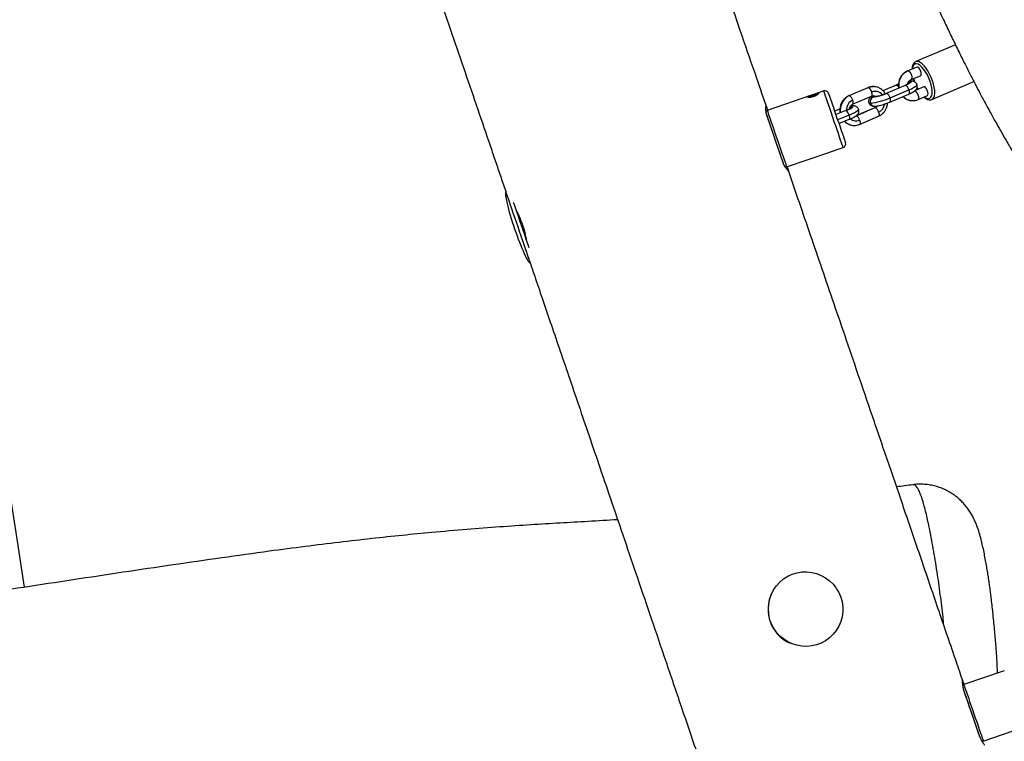
# Model space of a CAD drawing. Units: millimetres. Extents: x 32 to 382, y 41 to 261.
# Drawn here: x 202 to 217, y 99 to 110 of the extents above; entities that cross this region are included whole.
import ezdxf

# ---------------------------------------------------------------- set-up
doc = ezdxf.new("R2010")
doc.units = ezdxf.units.MM
doc.styles.add('SLDTEXTSTYLE0', font='TXT', dxfattribs={"width": 0.75})
doc.dimstyles.new('SLDDIMSTYLE0', dxfattribs={"dimtxt": 3.5, "dimasz": 4, "dimexe": 0, "dimexo": 0.0625, "dimgap": 0.875, "dimtad": 1, "dimlfac": 35, "dimrnd": 1e-09, "dimzin": 12, "dimdsep": 46, "dimtxsty": 'SLDTEXTSTYLE0', "dimsah": 1, "dimcen": 0.09, "dimadec": 0, "dimazin": 3, "dimtfac": 1, "dimtofl": 0, "dimtmove": 0, "dimatfit": 3, "dimfxl": 0, "dimfrac": 2, "dimtolj": 1, "dimtzin": 12, "dimarcsym": 0})

# ---------------------------------------------------------------- blocks, each defined once
blk = doc.blocks.new('_D_5')
at = {"color": 7, "linetype": 'Continuous', "lineweight": 0}
for p, q in [((270.039, 240.696), (35.39, 240.696)), ((36.39, 240.696), (36.39, 40.621)), ((221.268, 40.621), (35.39, 40.621))]:
    blk.add_line(p, q, dxfattribs=at)
at = {"color": 7, "linetype": 'Continuous', "lineweight": 18}
for points in [[(36.39, 240.696), (35.882, 236.696), (36.898, 236.696)], [(36.39, 40.621), (36.898, 44.621), (35.882, 44.621)]]:
    blk.add_solid(points, dxfattribs=at)
at = {"color": 7, "linetype": 'Continuous', "lineweight": 18, "insert": (31.878, 135.486), "char_height": 3.5, "attachment_point": 1, "rotation": 90, "style": 'SLDTEXTSTYLE0'}
blk.add_mtext('7000', dxfattribs=at)
blk = doc.blocks.new('_D_6')
at = {"color": 7, "linetype": 'Continuous', "lineweight": 0}
for p, q in [((58.39, 103.814), (58.39, 257.696)), ((381.635, 102.678), (381.635, 257.696)), ((381.635, 256.696), (58.39, 256.696))]:
    blk.add_line(p, q, dxfattribs=at)
at = {"color": 7, "linetype": 'Continuous', "lineweight": 18}
for points in [[(58.39, 256.696), (62.39, 256.188), (62.39, 257.204)], [(381.635, 256.696), (377.635, 257.204), (377.635, 256.188)]]:
    blk.add_solid(points, dxfattribs=at)
at = {"color": 7, "linetype": 'Continuous', "lineweight": 18, "insert": (213.547, 261.208), "char_height": 3.5, "attachment_point": 1, "style": 'SLDTEXTSTYLE0'}
blk.add_mtext('11310', dxfattribs=at)
blk = doc.blocks.new('_D_7')
at = {"color": 7, "linetype": 'Continuous', "lineweight": 0}
for p, q in [((101.247, 103.814), (101.247, 249.831)), ((338.778, 102.678), (338.778, 249.831)), ((101.247, 248.831), (338.778, 248.831))]:
    blk.add_line(p, q, dxfattribs=at)
at = {"color": 7, "linetype": 'Continuous', "lineweight": 18}
for points in [[(101.247, 248.831), (105.247, 248.323), (105.247, 249.339)], [(338.778, 248.831), (334.778, 249.339), (334.778, 248.323)]]:
    blk.add_solid(points, dxfattribs=at)
at = {"color": 7, "linetype": 'Continuous', "lineweight": 18, "insert": (214.84, 253.343), "char_height": 3.5, "attachment_point": 1, "style": 'SLDTEXTSTYLE0'}
blk.add_mtext('8310', dxfattribs=at)
blk = doc.blocks.new('_D_8')
at = {"color": 7, "linetype": 'Continuous', "lineweight": 0}
for p, q in [((238.251, 202.662), (43.838, 202.662)), ((44.838, 202.662), (44.838, 80.933)), ((171.845, 80.933), (43.838, 80.933))]:
    blk.add_line(p, q, dxfattribs=at)
at = {"color": 7, "linetype": 'Continuous', "lineweight": 18}
for points in [[(44.838, 202.662), (44.33, 198.662), (45.346, 198.662)], [(44.838, 80.933), (45.346, 84.933), (44.33, 84.933)]]:
    blk.add_solid(points, dxfattribs=at)
at = {"color": 7, "linetype": 'Continuous', "lineweight": 18, "insert": (40.326, 136.625), "char_height": 3.5, "attachment_point": 1, "rotation": 90, "style": 'SLDTEXTSTYLE0'}
blk.add_mtext('4260', dxfattribs=at)

msp = doc.modelspace()

# ---------------------------------------------------------------- linework, layer by layer
at = {"color": 7, "linetype": 'Continuous', "lineweight": 25}
for p, q in [((215.89023, 109.49492), (215.28314, 109.23764)), ((215.30215, 109.15443), (215.1595, 109.0971)), ((215.21278, 108.96455), (215.35751, 109.02271)), ((215.5284, 108.65889), (216.1722, 108.93172)), ((213.87461, 108.789), (213.75324, 108.74728)), ((214.55095, 108.83924), (214.2606, 108.71619)), ((214.26556, 108.71709), (214.5559, 108.84014)), ((214.98156, 108.87736), (214.78118, 108.79244)), ((215.12095, 108.87384), (214.83061, 108.75079)), ((214.88878, 108.68426), (215.17913, 108.80731)), ((215.40525, 108.85314), (215.26242, 108.78944)), ((215.30236, 108.83903), (215.316, 108.81334)), ((213.67018, 108.71874), (213.00996, 108.49184)), ((213.7253, 108.70994), (213.71231, 108.70437)), ((213.7253, 108.70994), (213.73135, 108.71128)), ((213.94893, 108.74857), (213.94723, 108.75353)), ((214.31634, 108.58466), (214.60669, 108.7077)), ((214.65146, 108.69924), (214.65179, 108.69919)), ((214.88635, 108.61926), (215.1767, 108.74231)), ((215.32061, 108.65897), (215.46138, 108.72175)), ((214.10476, 108.50511), (214.04131, 108.47975)), ((214.21209, 108.48839), (214.05933, 108.42733)), ((214.37095, 108.41043), (214.66129, 108.53347)), ((214.65633, 108.53258), (214.37506, 108.41337)), ((213.26142, 107.67224), (212.9945, 108.44892)), ((214.10582, 108.29206), (214.26512, 108.35574)), ((214.42173, 108.278), (214.71208, 108.40104)), ((214.0519, 107.88315), (214.17177, 107.92435)), ((213.30712, 107.62719), (213.96633, 107.85374)), ((209.01336, 107.23918), (209.01252, 107.23889)), ((209.38396, 106.15808), (209.38474, 106.15834)), ((215.24977, 102.76507), (215.24922, 102.76506)), ((213.2601, 101.32514), (213.25755, 101.32329)), ((216.63732, 99.92042), (216.01866, 99.70781)), ((216.00035, 99.76931), (216.00387, 99.76065)), ((216.25775, 98.92419), (216.01795, 99.62195)), ((216.31581, 98.84316), (216.93435, 99.05573))]:
    msp.add_line(p, q, dxfattribs=at)
at = {"color": 8, "linetype": 'Continuous', "lineweight": 25}
for p, q in [((215.1595, 109.0971), (215.16429, 109.09793)), ((214.5559, 108.84014), (214.55148, 108.83799)), ((214.98156, 108.87736), (214.98652, 108.87826)), ((215.12591, 108.87474), (215.12149, 108.87259)), ((214.26556, 108.71709), (214.2606, 108.71619)), ((214.83557, 108.75169), (214.83061, 108.75079)), ((214.10836, 108.50546), (214.10527, 108.50387)), ((214.10836, 108.50546), (214.1216, 108.51063)), ((214.21209, 108.48839), (214.21569, 108.48874)), ((214.65633, 108.53258), (214.66129, 108.53347)), ((214.26193, 108.41843), (214.08649, 108.3483))]:
    msp.add_line(p, q, dxfattribs=at)
at = {"color": 8, "linetype": 'Continuous', "lineweight": 25, "flags": 128}
for points in [[(215.5391, 108.94489), (215.51896, 108.99732), (215.49517, 109.04817), (215.46852, 109.09582), (215.43985, 109.13871), (215.41008, 109.17549), (215.38018, 109.20497), (215.3511, 109.22619), (215.32377, 109.23848), (215.29908, 109.24145), (215.28241, 109.23732)], [(215.16429, 109.09793), (215.17755, 109.09252), (215.19212, 109.07773), (215.20577, 109.05579), (215.21644, 109.03005), (215.2225, 109.00443), (215.22302, 108.98283), (215.21792, 108.96853), (215.21298, 108.96463)], [(215.50278, 108.93494), (215.48325, 108.98546), (215.46004, 109.03427), (215.43399, 109.0796), (215.40605, 109.11981), (215.37723, 109.15345), (215.34856, 109.1793), (215.32109, 109.19643), (215.2958, 109.20422), (215.27361, 109.20239), (215.25533, 109.19101), (215.2416, 109.17048), (215.23294, 109.14155), (215.23075, 109.12573)], [(215.19534, 108.93546), (215.17907, 108.93467), (215.17873, 108.93464)], [(215.24857, 108.97893), (215.2522, 108.96641), (215.26524, 108.92736)], [(215.41119, 108.69937), (215.42853, 108.68701), (215.45503, 108.6745), (215.47888, 108.6715), (215.49921, 108.67814), (215.51529, 108.69417), (215.52653, 108.71901), (215.53254, 108.75177), (215.53309, 108.79126), (215.52816, 108.83605), (215.51793, 108.88453), (215.50278, 108.93494)], [(215.5297, 108.65946), (215.54284, 108.66825), (215.55772, 108.68836), (215.56771, 108.71683), (215.5725, 108.75273), (215.57193, 108.79492), (215.56602, 108.84204), (215.55496, 108.89257), (215.5391, 108.94489)], [(213.87656, 108.78333), (213.87462, 108.78896), (213.87461, 108.789)], [(214.17177, 107.92435), (214.17037, 107.92841), (214.1657, 107.942), (214.15784, 107.96485), (214.14698, 107.99646), (214.13335, 108.03612), (214.11726, 108.08294), (214.09907, 108.13587), (214.07919, 108.19373), (214.05805, 108.25523), (214.03614, 108.319), (214.01393, 108.38361), (213.99193, 108.44762), (213.97063, 108.5096), (213.95051, 108.56816), (213.93201, 108.62199), (213.91554, 108.6699), (213.90148, 108.71082), (213.89014, 108.74382), (213.88177, 108.76817), (213.87656, 108.78333)], [(214.5559, 108.84014), (214.5963, 108.85241), (214.63551, 108.85582)], [(215.01675, 108.8904), (215.015, 108.88973), (214.98652, 108.87826)], [(215.17913, 108.80731), (215.21615, 108.82386), (215.2479, 108.83987), (215.27317, 108.85473), (215.29099, 108.86786), (215.30066, 108.87877), (215.30204, 108.88647)], [(215.3206, 108.65897), (215.32525, 108.66275), (215.32989, 108.67685), (215.32868, 108.69816), (215.32182, 108.72344), (215.31034, 108.74883), (215.296, 108.77048), (215.28097, 108.78508), (215.26755, 108.79041)], [(215.30225, 108.84339), (215.31583, 108.81854), (215.31826, 108.81435)], [(214.31661, 108.58478), (214.31685, 108.58489), (214.32123, 108.58854), (214.32435, 108.59457), (214.3261, 108.60274), (214.32639, 108.61275), (214.32523, 108.6242), (214.32266, 108.63667), (214.31877, 108.64966)], [(214.61544, 108.71041), (214.61147, 108.70541), (214.61066, 108.69966), (214.61582, 108.69597), (214.62675, 108.6945)], [(214.62675, 108.6945), (214.63899, 108.69822), (214.6511, 108.69924)], [(214.88634, 108.61926), (214.88686, 108.61949), (214.89124, 108.62314), (214.89436, 108.62917), (214.8961, 108.63735), (214.8964, 108.64735), (214.89524, 108.65881), (214.89267, 108.67127), (214.88878, 108.68426)], [(213.00996, 108.49184), (213.00997, 108.49181), (213.01191, 108.48618)], [(213.01191, 108.48618), (213.01712, 108.47102), (213.02549, 108.44666), (213.03683, 108.41366), (213.05089, 108.37275), (213.06736, 108.32484), (213.08586, 108.271), (213.10598, 108.21244), (213.12728, 108.15047), (213.14928, 108.08646), (213.17149, 108.02185), (213.1934, 107.95808), (213.21454, 107.89658), (213.23442, 107.83871), (213.25261, 107.78578), (213.2687, 107.73897), (213.28233, 107.69931), (213.2932, 107.6677), (213.30105, 107.64485), (213.30572, 107.63125), (213.30712, 107.62719)], [(214.40788, 108.50697), (214.40801, 108.50324), (214.40196, 108.49342), (214.38756, 108.48119), (214.36538, 108.467), (214.33627, 108.45141), (214.30134, 108.43501), (214.26193, 108.41843)], [(214.28224, 108.55498), (214.29481, 108.55599), (214.30809, 108.55549)], [(214.56587, 108.61015), (214.5661, 108.6096), (214.5735, 108.60431), (214.58917, 108.6022)], [(214.71451, 108.46604), (214.7184, 108.45305), (214.72097, 108.44059), (214.72213, 108.42913), (214.72183, 108.41913), (214.72009, 108.41095), (214.71697, 108.40492), (214.71259, 108.40127), (214.71208, 108.40104)], [(214.26193, 108.41843), (214.26595, 108.4055), (214.26892, 108.3932), (214.27073, 108.38201), (214.2713, 108.37236), (214.27061, 108.36462), (214.2687, 108.35909), (214.26562, 108.35598), (214.26512, 108.35574)], [(214.42416, 108.343), (214.42805, 108.33), (214.43062, 108.31754), (214.43178, 108.30609), (214.43149, 108.29608), (214.42974, 108.28791), (214.42662, 108.28188), (214.42224, 108.27823), (214.42173, 108.27799)], [(209.01252, 107.23889), (209.01295, 107.23764), (209.01628, 107.22795), (209.02286, 107.20881), (209.03257, 107.18055), (209.04523, 107.1437), (209.06063, 107.0989), (209.07848, 107.04696), (209.09847, 106.9888), (209.12024, 106.92546), (209.1434, 106.85806), (209.16754, 106.78782), (209.19222, 106.71599)], [(209.19222, 106.71599), (209.21702, 106.64384), (209.24148, 106.57267), (209.26517, 106.50374), (209.28766, 106.43829), (209.30856, 106.37748), (209.32749, 106.3224), (209.34411, 106.27403), (209.35813, 106.23324), (209.3693, 106.20074), (209.37741, 106.17713), (209.38233, 106.16283), (209.38396, 106.15808)], [(216.01866, 99.70781), (216.01943, 99.70554), (216.02335, 99.69415), (216.03048, 99.67341), (216.04066, 99.64378), (216.05367, 99.60592), (216.06922, 99.56068), (216.08696, 99.50907), (216.10649, 99.45224), (216.12737, 99.39147), (216.14915, 99.3281), (216.17133, 99.26356), (216.19342, 99.19928), (216.21493, 99.1367), (216.23537, 99.07723), (216.25428, 99.02218), (216.27126, 98.9728), (216.28591, 98.93017), (216.29791, 98.89526), (216.30698, 98.86884), (216.31294, 98.8515), (216.31564, 98.84364), (216.31581, 98.84316)]]:
    msp.add_lwpolyline(points, dxfattribs=at)
at = {"color": 7, "linetype": 'Continuous', "lineweight": 25, "flags": 128}
for points in [[(215.19534, 108.93546), (215.20627, 108.93398), (215.21142, 108.9303), (215.21062, 108.92454), (215.20387, 108.91695), (215.19146, 108.90779), (215.17385, 108.89743), (215.15171, 108.88627), (215.12591, 108.87474)], [(213.94893, 108.74857), (213.95395, 108.73395), (213.96217, 108.71003), (213.97337, 108.67745), (213.98726, 108.63703), (214.00348, 108.58984), (214.02161, 108.53709), (214.04118, 108.48015), (214.06168, 108.42049), (214.08259, 108.35966), (214.10335, 108.29923), (214.12344, 108.24077), (214.14234, 108.18579), (214.15954, 108.13572), (214.17462, 108.09186), (214.18717, 108.05533), (214.19688, 108.02709), (214.20349, 108.00787), (214.20682, 107.99816), (214.20723, 107.99696)], [(214.21569, 108.48874), (214.24315, 108.50029), (214.2675, 108.51172), (214.28779, 108.52258), (214.30325, 108.53247), (214.31328, 108.541), (214.3175, 108.54784), (214.31575, 108.55273), (214.30809, 108.55549)], [(213.26511, 107.66151), (213.26117, 107.67299), (213.25187, 107.70003), (213.23976, 107.73529), (213.2251, 107.77792), (213.20826, 107.82694), (213.18962, 107.88119), (213.16961, 107.9394), (213.14871, 108.00021), (213.12741, 108.06219), (213.1062, 108.12389), (213.08559, 108.18387), (213.06606, 108.24071), (213.04806, 108.29309), (213.03201, 108.33978), (213.0183, 108.37968), (213.00724, 108.41186), (212.99909, 108.43556), (212.99405, 108.45023)], [(201.64384, 101.19785), (201.52702, 101.96778), (201.34739, 103.15176), (201.16804, 104.33379), (200.98901, 105.5138), (200.8103, 106.69171), (200.64449, 107.78455)], [(209.12436, 107.08928), (209.13252, 107.06553), (209.15251, 107.00737), (209.17428, 106.94403), (209.19744, 106.87664), (209.22158, 106.8064), (209.24626, 106.73456)], [(209.24626, 106.73456), (209.27106, 106.66241), (209.29552, 106.59124), (209.31921, 106.52231), (209.3417, 106.45686), (209.3626, 106.39605), (209.36395, 106.39211)], [(214.13459, 101.04612), (214.15453, 100.97249), (214.16452, 100.89692), (214.16436, 100.82075), (214.15408, 100.74533), (214.13384, 100.67202), (214.10402, 100.60213), (214.06514, 100.53689), (214.0179, 100.47747), (213.96313, 100.42494), (213.90183, 100.38023), (213.83508, 100.34414), (213.76407, 100.31732), (213.69007, 100.30023), (213.6144, 100.2932), (213.53842, 100.29633), (213.46347, 100.30959), (213.39089, 100.33272), (213.32199, 100.36532), (213.25798, 100.40681), (213.20001, 100.45644), (213.14912, 100.51333), (213.10622, 100.57646), (213.07206, 100.64471), (213.04727, 100.71687), (213.03227, 100.79163), (213.02735, 100.86767), (213.03258, 100.94364), (213.04787, 101.01817), (213.07296, 101.08993), (213.10739, 101.15765), (213.15054, 101.22012), (213.20166, 101.27621), (213.25982, 101.32494), (213.32399, 101.36543), (213.39303, 101.39696), (213.4657, 101.41896), (213.5407, 101.43105), (213.61669, 101.433), (213.69233, 101.42479), (213.76626, 101.40656), (213.83716, 101.37863), (213.90376, 101.3415), (213.96488, 101.29584), (214.01943, 101.24246), (214.05566, 101.19763)], [(214.0909, 101.143), (214.10505, 101.11648), (214.13459, 101.04612)], [(216.26027, 98.91685), (216.25645, 98.92797), (216.24337, 98.96603), (216.22788, 99.01112), (216.21033, 99.06219), (216.19113, 99.11804), (216.17074, 99.17736), (216.14964, 99.23877), (216.12832, 99.30082), (216.10727, 99.36205), (216.087, 99.42104), (216.06797, 99.47641), (216.05064, 99.52684), (216.0354, 99.57116), (216.02263, 99.60834), (216.01555, 99.62894)]]:
    msp.add_lwpolyline(points, dxfattribs=at)
at = {"color": 8, "linetype": 'Continuous', "lineweight": 25}
for centre, radius, start, end in [((215.26431, 108.87755), 0.24202, 114.412129, 190.431943), ((215.22256, 108.87349), 0.06769, 113.712817, 152.606572), ((215.21767, 108.88587), 0.05439, 87.275466, 114.241659), ((214.66225, 108.64254), 0.14059, 37.985948, 112.204422), ((214.97171, 108.82698), 0.05338, 31.147906, 73.886797), ((214.36955, 108.49809), 0.24243, 115.400213, 190.021712), ((214.38801, 108.49943), 0.16542, 114.745785, 182.148759), ((214.63166, 108.63511), 0.07789, 59.719995, 88.159437), ((214.3354, 108.48942), 0.07149, 112.458137, 159.394702), ((214.33215, 108.49575), 0.0644, 81.221107, 111.94464), ((214.65067, 108.62054), 0.06418, 196.611979, 267.501822), ((214.62734, 108.61207), 0.08562, 293.368959, 322.294359), ((214.64688, 108.61431), 0.16296, 294.518385, 350.813479), ((214.34187, 108.46384), 0.20248, 222.583973, 268.667103), ((214.37066, 108.46929), 0.13716, 231.392359, 292.958895)]:
    msp.add_arc(centre, radius, start, end, dxfattribs=at)
at = {"color": 7, "linetype": 'Continuous', "lineweight": 25}
for centre, radius, start, end in [((213.89318, 108.73495), 0.05714, 18.966288, 108.966288), ((213.81623, 108.43134), 0.30437, 97.639626, 120.236197), ((214.22575, 108.63096), 0.09488, 11.362398, 65.193341), ((214.65867, 108.6277), 0.07403, 115.54324, 200.151405), ((214.48715, 109.56261), 0.96582, 276.063245, 294.572173), ((214.55565, 109.36385), 0.67312, 276.063002, 294.57273), ((214.79576, 108.66557), 0.09488, 11.361692, 65.193155), ((215.23744, 108.84379), 0.20309, 223.050326, 267.365138), ((213.01925, 108.46482), 0.02857, 108.966288, 198.966288), ((214.14792, 108.3938), 0.11664, 12.193038, 54.479556), ((214.62149, 108.44735), 0.09488, 11.362398, 65.193341), ((214.33114, 108.3243), 0.09488, 11.362398, 65.193341), ((214.15319, 107.97839), 0.05714, 288.966288, 18.966288), ((213.29783, 107.65421), 0.02857, 248.321616, 288.966288), ((213.59498, 100.86207), 0.57256, 146.723042, 245.698906), ((216.02794, 99.68079), 0.02857, 108.966288, 144.888764), ((216.30652, 98.87018), 0.02857, 256.520926, 288.966288)]:
    msp.add_arc(centre, radius, start, end, dxfattribs=at)
for centre, major_axis, ratio, start_param, end_param in [((215.32983, 109.08857), (-0.02787, 0.06578), 0.39244437, 3.13426044, 6.27585309), ((215.43332, 108.78745), (-0.02787, 0.06578), 0.39244437, 3.14892487, 6.29051752), ((209.19824, 106.69848), (-0.18572, 0.54041), 0.1, 0, 1.57079633), ((209.19824, 106.69848), (0.18572, -0.54041), 0.1, 4.71238898, 6.28318531)]:
    msp.add_ellipse(centre, major_axis=major_axis, ratio=ratio, start_param=start_param, end_param=end_param, dxfattribs=at)
for points, knots in [([(223.4457, 104.91531), (223.44189, 104.92277), (223.42217, 104.96139), (223.38872, 105.02607), (223.34652, 105.10724), (223.30861, 105.17956), (223.26885, 105.25489), (223.22361, 105.3399), (223.17065, 105.43841), (223.11231, 105.54564), (223.04973, 105.6592), (222.97364, 105.7953), (222.88267, 105.95503), (222.77578, 106.13884), (222.6612, 106.3319), (222.52671, 106.55407), (222.37052, 106.80667), (222.19093, 107.09108), (221.99882, 107.39004), (221.81025, 107.67964), (221.62883, 107.95633), (221.46191, 108.21034), (221.30143, 108.45497), (221.15162, 108.68453), (221.01279, 108.899), (220.88502, 109.09844), (220.76828, 109.28286), (220.66916, 109.44151), (220.586, 109.57627), (220.5179, 109.68783), (220.45787, 109.78723), (220.40892, 109.86909), (220.36447, 109.94402), (220.31698, 110.02471), (220.25686, 110.12801), (220.18696, 110.24987), (220.11232, 110.38231), (220.03791, 110.51689), (219.96554, 110.65044), (219.90202, 110.77014), (219.84824, 110.87314), (219.80597, 110.95509), (219.7704, 111.02473), (219.74222, 111.08032), (219.71639, 111.13158), (219.68777, 111.1887), (219.65153, 111.26156), (219.59823, 111.36963), (219.53091, 111.50782), (219.45243, 111.67121), (219.37497, 111.83445), (219.29758, 111.99923), (219.21731, 112.17162), (219.1311, 112.3581), (219.03701, 112.56275), (218.93485, 112.78567), (218.82454, 113.02649), (218.70729, 113.28162), (218.58392, 113.54809), (218.45571, 113.82177), (218.32261, 114.10128), (218.21042, 114.33197), (218.12178, 114.51086), (218.06118, 114.63168), (218.00515, 114.74203), (217.95594, 114.83786), (217.91388, 114.91892), (217.87911, 114.98536), (217.85293, 115.03501), (217.83331, 115.07203), (217.81529, 115.10589), (217.79262, 115.14831), (217.76219, 115.20487), (217.72379, 115.27564), (217.6793, 115.35676), (217.6192, 115.46497), (217.54883, 115.58953), (217.47173, 115.72355), (217.40126, 115.8443), (217.332, 115.96159), (217.25818, 116.08527), (217.1779, 116.21839), (217.09156, 116.36031), (217.0003, 116.50928), (216.90717, 116.66065), (216.8174, 116.80635), (216.72964, 116.949), (216.64605, 117.08547), (216.56653, 117.21628), (216.49165, 117.34062), (216.42053, 117.46021), (216.34967, 117.58127), (216.28306, 117.69696), (216.21882, 117.81033), (216.15476, 117.9251), (216.08838, 118.04585), (216.01501, 118.18157), (215.93586, 118.33068), (215.85183, 118.49209), (215.76552, 118.66122), (215.67915, 118.83373), (215.60463, 118.98536), (215.54402, 119.11036), (215.49987, 119.20226), (215.46354, 119.27841), (215.43519, 119.33817), (215.41114, 119.38907), (215.38604, 119.44237), (215.35493, 119.5087), (215.31586, 119.59242), (215.26888, 119.69362), (215.21417, 119.81213), (215.15243, 119.94658), (215.08399, 120.09621), (215.00914, 120.26021), (214.92983, 120.43385), (214.84677, 120.61552), (214.76237, 120.79991), (214.67782, 120.98441), (214.59551, 121.16383), (214.4964, 121.37959), (214.38222, 121.62774), (214.25455, 121.90456), (214.13438, 122.1645), (214.02125, 122.40859), (213.91474, 122.6378), (213.81445, 122.85306), (213.71959, 123.05611), (213.6259, 123.25608), (213.52874, 123.46279), (213.42521, 123.68224), (213.31581, 123.91308), (213.20196, 124.15207), (213.08434, 124.39743), (212.96348, 124.64772), (212.84055, 124.90008), (212.7168, 125.15151), (212.59594, 125.39412), (212.48107, 125.62162), (212.37479, 125.8291), (212.27647, 126.01819), (212.18486, 126.19176), (212.09797, 126.35404), (212.01979, 126.49837), (211.94833, 126.62933), (211.88147, 126.75135), (211.81209, 126.87779), (211.73816, 127.01276), (211.66485, 127.14721), (211.59189, 127.28196), (211.51913, 127.41732), (211.4402, 127.56552), (211.37108, 127.69628), (211.32816, 127.77853), (211.31375, 127.80613)], [0, 0, 0, 0, 0.000915882, 0.004742193, 0.007963543, 0.010903876, 0.013627442, 0.017157577, 0.021285158, 0.025715434, 0.030447801, 0.035483487, 0.042901629, 0.050851254, 0.05931976, 0.068310119, 0.080512204, 0.093571455, 0.107494267, 0.122286931, 0.134523494, 0.146935945, 0.158681693, 0.169722789, 0.1800548, 0.189673978, 0.198576823, 0.206760713, 0.212684808, 0.218160648, 0.223032355, 0.22719983, 0.230113385, 0.234017744, 0.239084755, 0.245303228, 0.251882158, 0.25835721, 0.264727944, 0.270994284, 0.275337024, 0.279240795, 0.282477004, 0.285044862, 0.286954285, 0.289551526, 0.292852994, 0.296844154, 0.304131565, 0.311341373, 0.318472869, 0.325525003, 0.332740012, 0.340638588, 0.349235724, 0.358527766, 0.368509995, 0.379147187, 0.390078058, 0.401190259, 0.412477545, 0.423933516, 0.429025733, 0.434028242, 0.438479442, 0.442336781, 0.445602868, 0.448280108, 0.450370639, 0.451602734, 0.452741311, 0.454430965, 0.456698788, 0.459542902, 0.462957342, 0.466492983, 0.472658779, 0.478153551, 0.482982264, 0.487634587, 0.492870116, 0.498688417, 0.504696794, 0.511199297, 0.518048303, 0.524457425, 0.530307352, 0.536848814, 0.542553001, 0.547802444, 0.553704848, 0.558835401, 0.564308756, 0.569487658, 0.574239297, 0.579843121, 0.585785887, 0.592418324, 0.599672891, 0.607113491, 0.614612721, 0.622163933, 0.62676398, 0.630740267, 0.633991255, 0.636533599, 0.638380103, 0.640466076, 0.643215102, 0.64662893, 0.650825724, 0.655689137, 0.661193969, 0.667312678, 0.67401506, 0.681268558, 0.688580132, 0.696287051, 0.703898258, 0.711257967, 0.718374337, 0.730501281, 0.741920068, 0.752671326, 0.762793618, 0.772323221, 0.781294407, 0.789739604, 0.797800437, 0.806440672, 0.815783686, 0.825526711, 0.835712176, 0.846220742, 0.85693531, 0.867941248, 0.878937547, 0.889781305, 0.899888206, 0.909192386, 0.917645906, 0.925512154, 0.932901244, 0.939951169, 0.945435997, 0.95097983, 0.956849859, 0.963136885, 0.969952578, 0.975767496, 0.982049244, 0.98884908, 0.996257917, 1, 1, 1, 1]), ([(208.90704, 123.40368), (208.94429, 123.33081), (209.0096, 123.20307), (209.10033, 123.02265), (209.17757, 122.86784), (209.24749, 122.72663), (209.30894, 122.60181), (209.35815, 122.50137), (209.39566, 122.42457), (209.42321, 122.36801), (209.44801, 122.31703), (209.47343, 122.26468), (209.50694, 122.19555), (209.55005, 122.10637), (209.60435, 121.99374), (209.66666, 121.86402), (209.73763, 121.71577), (209.81682, 121.54972), (209.90215, 121.37012), (209.99129, 121.18181), (210.11776, 120.91375), (210.28418, 120.55926), (210.49317, 120.11148), (210.66809, 119.73478), (210.80601, 119.43683), (210.90415, 119.22442), (211.00392, 119.00813), (211.10356, 118.79175), (211.19993, 118.58217), (211.29033, 118.38533), (211.37352, 118.20394), (211.44976, 118.03787), (211.51874, 117.88823), (211.58006, 117.75592), (211.6333, 117.64173), (211.67805, 117.54631), (211.7148, 117.46839), (211.74907, 117.39607), (211.78649, 117.31748), (211.83234, 117.22184), (211.8836, 117.11581), (211.93978, 117.00068), (211.99904, 116.88052), (212.06169, 116.755), (212.12528, 116.6292), (212.18852, 116.50569), (212.25019, 116.38684), (212.31021, 116.27261), (212.36854, 116.16301), (212.42564, 116.05704), (212.47907, 115.95906), (212.52615, 115.87371), (212.56485, 115.80418), (212.59645, 115.74783), (212.62566, 115.69607), (212.65729, 115.64035), (212.70005, 115.5656), (212.75585, 115.46909), (212.82678, 115.34812), (212.9061, 115.21501), (212.99294, 115.07122), (213.08324, 114.92328), (213.1757, 114.77295), (213.26621, 114.62638), (213.35365, 114.48489), (213.43773, 114.34858), (213.5161, 114.221), (213.58879, 114.10195), (213.65592, 113.99123), (213.71965, 113.88523), (213.77981, 113.78419), (213.83501, 113.69052), (213.88383, 113.6068), (213.92479, 113.53586), (213.95766, 113.47843), (213.98428, 113.43156), (214.009, 113.38776), (214.03641, 113.33886), (214.07593, 113.26772), (214.12758, 113.17348), (214.19155, 113.05472), (214.27007, 112.90628), (214.36424, 112.7243), (214.47498, 112.5049), (214.59419, 112.26295), (214.7217, 111.99836), (214.84674, 111.73378), (214.96713, 111.47554), (215.07864, 111.23416), (215.18749, 110.99733), (215.29203, 110.7695), (215.40099, 110.53243), (215.51374, 110.28832), (215.62982, 110.03939), (215.73998, 109.80614), (215.84428, 109.58859), (215.9422, 109.38774), (216.03363, 109.20353), (216.11806, 109.03648), (216.19551, 108.88597), (216.25916, 108.76441), (216.31341, 108.66226), (216.36326, 108.56949), (216.42074, 108.46396), (216.48631, 108.34539), (216.55937, 108.21534), (216.64494, 108.06555), (216.74163, 107.89941), (216.8475, 107.72099), (216.95518, 107.54274), (217.05159, 107.38573), (217.13614, 107.2497), (217.2066, 107.13734), (217.27312, 107.0321), (217.33336, 106.9374), (217.38676, 106.8539), (217.43324, 106.78154), (217.47437, 106.71773), (217.51881, 106.64897), (217.5726, 106.56603), (217.64023, 106.46213), (217.71901, 106.34156), (217.80897, 106.20436), (217.9036, 106.06039), (218.00068, 105.91289), (218.09457, 105.77022), (218.18587, 105.63129), (218.27092, 105.50155), (218.34947, 105.38133), (218.4203, 105.27249), (218.48368, 105.17468), (218.53989, 105.08757), (218.59036, 105.009), (218.63618, 104.93735), (218.69056, 104.85198), (218.75834, 104.74489), (218.84323, 104.60948), (218.93565, 104.4603), (219.0334, 104.3002), (219.13421, 104.13228), (219.23694, 103.9578), (219.33147, 103.79366), (219.41559, 103.64444), (219.48733, 103.51476), (219.55412, 103.39201), (219.61028, 103.28726), (219.65464, 103.20356), (219.68367, 103.1484), (219.69933, 103.11843), (219.70456, 103.10842)], [0, 0, 0, 0, 0.01163366, 0.02039286, 0.02850617, 0.03584691, 0.0422902, 0.04772281, 0.05121738, 0.05398728, 0.05630714, 0.05892381, 0.0618835, 0.0667048, 0.0722919, 0.07869806, 0.0859851, 0.09422394, 0.1031445, 0.11229256, 0.12166429, 0.14201851, 0.16332855, 0.18556719, 0.19535242, 0.20529815, 0.21540099, 0.22564302, 0.23552126, 0.24458826, 0.2529751, 0.26063572, 0.26752794, 0.2736128, 0.27885524, 0.28322465, 0.28669617, 0.289487, 0.29302682, 0.29733259, 0.302425, 0.30738113, 0.31293872, 0.31874699, 0.32446518, 0.33008878, 0.33561318, 0.34072686, 0.34574443, 0.35066213, 0.35530024, 0.35924401, 0.36246097, 0.36493721, 0.36706188, 0.36966672, 0.37278499, 0.3776603, 0.38345643, 0.39020118, 0.39697226, 0.40444672, 0.41190097, 0.41914345, 0.4261618, 0.43294483, 0.43948265, 0.44525285, 0.45080369, 0.45613005, 0.4612273, 0.46606428, 0.47032359, 0.47391068, 0.47682088, 0.47905094, 0.48108222, 0.4835866, 0.48657, 0.49201256, 0.49798256, 0.50447016, 0.51415751, 0.5248228, 0.53647446, 0.54911949, 0.5627634, 0.57418654, 0.5857899, 0.5969783, 0.6077426, 0.61807729, 0.63060226, 0.64241698, 0.65351601, 0.66389562, 0.67355347, 0.68233497, 0.69038068, 0.6976048, 0.70400512, 0.70786306, 0.71221074, 0.71733378, 0.72311788, 0.72949332, 0.73645871, 0.74533868, 0.75436942, 0.76344137, 0.77255412, 0.77855401, 0.78453453, 0.79006632, 0.79502716, 0.79941771, 0.80323932, 0.8064926, 0.80957278, 0.81425731, 0.81986947, 0.82640706, 0.83386752, 0.8422476, 0.84993083, 0.85798401, 0.86557052, 0.87263035, 0.87916497, 0.88517627, 0.89036572, 0.8950923, 0.89935705, 0.90316106, 0.90677384, 0.91331606, 0.92071757, 0.92897008, 0.93771935, 0.94674769, 0.95605374, 0.965605, 0.97270826, 0.97942017, 0.98574288, 0.99163436, 0.99548942, 0.99849435, 1, 1, 1, 1]), ([(213.00751, 108.52372), (212.95547, 108.67517), (212.82829, 109.04525), (212.62898, 109.6239), (212.41276, 110.25035), (212.20683, 110.84535), (212.01046, 111.41097), (211.82284, 111.94948), (211.64191, 112.46667), (211.44311, 113.03233), (211.22633, 113.64537), (210.99038, 114.30717), (210.75755, 114.95445), (210.5241, 115.59755), (210.31937, 116.15669), (210.14248, 116.63678), (209.99327, 117.0401), (209.8386, 117.45662), (209.70939, 117.80367), (209.63151, 118.01221), (209.60738, 118.07683)], [0, 0, 0, 0, 0.04738127, 0.11577608, 0.18109025, 0.24348466, 0.30210285, 0.358285, 0.41225685, 0.4642706, 0.53573878, 0.60469926, 0.67218793, 0.73926592, 0.80708002, 0.84827818, 0.89054553, 0.93421047, 0.97961599, 1, 1, 1, 1]), ([(205.69416, 116.63457), (205.74623, 116.49433), (205.87605, 116.14464), (206.08648, 115.57457), (206.32499, 114.92469), (206.56699, 114.25989), (206.81116, 113.58294), (207.05699, 112.89477), (207.29457, 112.22304), (207.52102, 111.57741), (207.73661, 110.95857), (207.94878, 110.34611), (208.1568, 109.74286), (208.35939, 109.1532), (208.55484, 108.58271), (208.70879, 108.13242), (208.82289, 107.79832), (208.8995, 107.57389), (208.96287, 107.38815), (209.0008, 107.27704), (209.0139, 107.23866)], [0, 0, 0, 0, 0.044955037, 0.112093202, 0.182650814, 0.253079539, 0.324851712, 0.39913617, 0.472963841, 0.539320296, 0.60513525, 0.670313999, 0.734548712, 0.797365176, 0.858167121, 0.916274778, 0.940802637, 0.964605295, 0.987775642, 1, 1, 1, 1]), ([(215.28221, 109.23678), (215.28131, 109.23653), (215.27219, 109.23397), (215.25807, 109.22142), (215.24219, 109.20039), (215.23173, 109.17239), (215.22627, 109.14679), (215.22616, 109.12866), (215.22614, 109.12388)], [0, 0, 0, 0, 0.02299459, 0.23243548, 0.44137357, 0.66599901, 0.91179879, 1, 1, 1, 1]), ([(215.1595, 109.0971), (215.15103, 109.0933), (215.12933, 109.08358), (215.0977, 109.06093), (215.06688, 109.02875), (215.04249, 108.99063), (215.02527, 108.94806), (215.01647, 108.90264), (215.01486, 108.86301), (215.01954, 108.8397), (215.02118, 108.83156)], [0, 0, 0, 0, 0.08797457, 0.22540071, 0.36336305, 0.50225109, 0.64207931, 0.78273378, 0.924052, 1, 1, 1, 1]), ([(215.16133, 108.89294), (215.16197, 108.89787), (215.16383, 108.91206), (215.17429, 108.93272), (215.19048, 108.95211), (215.20435, 108.96103), (215.2119, 108.96418), (215.21278, 108.96455)], [0, 0, 0, 0, 0.14354768, 0.41379491, 0.68595125, 0.96360076, 1, 1, 1, 1]), ([(215.22006, 108.9402), (215.21484, 108.9402), (215.20189, 108.94021), (215.18759, 108.93805), (215.17905, 108.93677)], [0, 0, 0, 0, 0.40266968, 1, 1, 1, 1]), ([(215.30143, 108.88654), (215.29845, 108.8937), (215.29253, 108.90789), (215.27632, 108.92321), (215.25879, 108.9332), (215.24103, 108.93845), (215.22857, 108.9399), (215.22152, 108.94015), (215.22006, 108.9402)], [0, 0, 0, 0, 0.19624343, 0.38882757, 0.56659045, 0.7459645, 0.94717576, 1, 1, 1, 1]), ([(215.24669, 108.97817), (215.24868, 108.97056), (215.25282, 108.95477), (215.25893, 108.93879), (215.2621, 108.93051)], [0, 0, 0, 0, 0.481980094, 1, 1, 1, 1]), ([(214.63551, 108.8547), (214.62737, 108.85498), (214.60487, 108.85576), (214.5763, 108.84907), (214.5569, 108.84155), (214.55094, 108.83924)], [0, 0, 0, 0, 0.28171243, 0.77938537, 1, 1, 1, 1]), ([(214.60912, 108.7727), (214.60566, 108.78145), (214.59874, 108.79895), (214.58416, 108.82116), (214.56885, 108.83683), (214.56022, 108.83903), (214.5559, 108.84014)], [0, 0, 0, 0, 0.250003384, 0.500014747, 0.750013008, 1, 1, 1, 1]), ([(214.81728, 108.74532), (214.81305, 108.75285), (214.80132, 108.77373), (214.77422, 108.80194), (214.7381, 108.82877), (214.69752, 108.84654), (214.66264, 108.85539), (214.64181, 108.85486), (214.63551, 108.8547)], [0, 0, 0, 0, 0.11384944, 0.31593164, 0.51692559, 0.71641812, 0.91427487, 1, 1, 1, 1]), ([(215.01747, 108.89163), (215.00695, 108.8876), (214.99467, 108.8829), (214.9832, 108.87805), (214.98156, 108.87736)], [0, 0, 0, 0, 0.857614, 1, 1, 1, 1]), ([(215.1797, 108.904), (215.1794, 108.90375), (215.17866, 108.90314), (215.17094, 108.89801), (215.15643, 108.89006), (215.13861, 108.88145), (215.12551, 108.8758), (215.12095, 108.87384)], [0, 0, 0, 0, 0.1372188, 0.33822312, 0.57852436, 0.85343605, 1, 1, 1, 1]), ([(215.17913, 108.80731), (215.17567, 108.81605), (215.16875, 108.83355), (215.15417, 108.85576), (215.13886, 108.87143), (215.13023, 108.87364), (215.12591, 108.87474)], [0, 0, 0, 0, 0.250001812, 0.500011201, 0.750009407, 1, 1, 1, 1]), ([(215.17669, 108.74231), (215.1828, 108.74494), (215.20086, 108.75275), (215.22814, 108.76609), (215.25543, 108.78195), (215.27595, 108.79723), (215.29217, 108.81537), (215.30296, 108.83605), (215.30694, 108.85885), (215.30638, 108.87712), (215.30199, 108.88547), (215.30143, 108.88654)], [0, 0, 0, 0, 0.08258232, 0.24442028, 0.41403296, 0.58078461, 0.69798025, 0.78982027, 0.8859557, 0.9853564, 1, 1, 1, 1]), ([(213.65307, 108.71271), (213.65981, 108.71509), (213.67468, 108.72036), (213.70321, 108.72989), (213.73444, 108.74071), (213.76365, 108.75098), (213.78652, 108.75826), (213.80009, 108.76051), (213.80374, 108.75737), (213.7989, 108.75004), (213.78671, 108.73966), (213.76733, 108.72719), (213.74122, 108.71422), (213.71043, 108.70303), (213.6789, 108.69559), (213.65151, 108.69257), (213.63282, 108.6934), (213.62515, 108.69675), (213.62776, 108.70152), (213.63767, 108.70685), (213.64826, 108.71088), (213.65307, 108.71271)], [0, 0, 0, 0, 0.04704011, 0.10382361, 0.16297547, 0.22270436, 0.28115594, 0.33567029, 0.38485939, 0.43100802, 0.47798023, 0.52863989, 0.583865, 0.64238468, 0.70210646, 0.76125922, 0.81743741, 0.868386, 0.91515513, 0.96143766, 1, 1, 1, 1]), ([(214.2606, 108.71619), (214.2522, 108.71224), (214.23066, 108.70211), (214.19942, 108.67887), (214.16914, 108.6461), (214.14538, 108.60752), (214.12884, 108.5646), (214.12088, 108.51902), (214.11974, 108.48132), (214.1243, 108.46002), (214.12562, 108.45383)], [0, 0, 0, 0, 0.08950248, 0.22946797, 0.36999751, 0.51147371, 0.65390143, 0.79715261, 0.94107399, 1, 1, 1, 1]), ([(214.60198, 108.70571), (214.5979, 108.70276), (214.58831, 108.69582), (214.57579, 108.68119), (214.56494, 108.66059), (214.56098, 108.63777), (214.56154, 108.61951), (214.56592, 108.61116), (214.56648, 108.61009)], [0, 0, 0, 0, 0.17122466, 0.40291633, 0.58447106, 0.77452743, 0.97105146, 1, 1, 1, 1]), ([(214.60669, 108.7077), (214.60951, 108.7088), (214.61854, 108.71231), (214.62772, 108.71236), (214.63403, 108.71239)], [0, 0, 0, 0, 0.31229949, 1, 1, 1, 1]), ([(214.63403, 108.71239), (214.63531, 108.71253), (214.64444, 108.71354), (214.65644, 108.70993), (214.666, 108.70281), (214.66842, 108.70101)], [0, 0, 0, 0, 0.10827374, 0.77412494, 1, 1, 1, 1]), ([(214.64785, 108.55642), (214.6531, 108.55646), (214.66843, 108.55655), (214.69434, 108.56007), (214.72944, 108.5672), (214.76713, 108.57706), (214.80693, 108.58929), (214.84563, 108.60285), (214.87181, 108.61313), (214.88471, 108.61857), (214.88635, 108.61926)], [0, 0, 0, 0, 0.08439784, 0.24623399, 0.39268931, 0.5458402, 0.69388175, 0.840339, 0.97976323, 1, 1, 1, 1]), ([(214.83061, 108.75079), (214.82532, 108.7486), (214.81, 108.74223), (214.78204, 108.73179), (214.74805, 108.72048), (214.71531, 108.711), (214.68739, 108.7043), (214.66701, 108.70053), (214.6545, 108.69923), (214.65237, 108.69923), (214.65146, 108.69924)], [0, 0, 0, 0, 0.07873457, 0.2282107, 0.37922836, 0.53019806, 0.67870988, 0.80650914, 0.91787635, 1, 1, 1, 1]), ([(215.08673, 108.70418), (215.08928, 108.70128), (215.10178, 108.68706), (215.13017, 108.66819), (215.17029, 108.65005), (215.20386, 108.64144), (215.22325, 108.64183), (215.22812, 108.64193)], [0, 0, 0, 0, 0.07182552, 0.35253742, 0.6311418, 0.90747233, 1, 1, 1, 1]), ([(215.22812, 108.64193), (215.23768, 108.64158), (215.26161, 108.64068), (215.29292, 108.64779), (215.31345, 108.65608), (215.32061, 108.65897)], [0, 0, 0, 0, 0.302480546, 0.756930105, 1, 1, 1, 1]), ([(215.40649, 108.69727), (215.41461, 108.69026), (215.433, 108.67438), (215.46055, 108.65981), (215.48843, 108.65254), (215.51214, 108.65238), (215.52479, 108.65839), (215.52988, 108.6608)], [0, 0, 0, 0, 0.20003586, 0.452948162, 0.668612453, 0.866634215, 1, 1, 1, 1]), ([(212.9945, 108.44892), (212.99258, 108.46446), (212.9887, 108.49599), (212.98689, 108.52936), (212.98792, 108.5505), (212.99181, 108.55623), (212.99799, 108.54853), (213.00591, 108.52898), (213.01241, 108.50994), (213.01654, 108.49597), (213.01704, 108.49428)], [0, 0, 0, 0, 0.148229618, 0.300775032, 0.447155417, 0.599050887, 0.727480782, 0.860015251, 0.982988636, 1, 1, 1, 1]), ([(214.122, 108.51171), (214.1201, 108.51103), (214.11419, 108.50892), (214.10858, 108.50665), (214.10476, 108.50511)], [0, 0, 0, 0, 0.32038234, 1, 1, 1, 1]), ([(214.2853, 108.52442), (214.28522, 108.52436), (214.28502, 108.52418), (214.27875, 108.51983), (214.26588, 108.51254), (214.24545, 108.50246), (214.22607, 108.49403), (214.21426, 108.48927), (214.21209, 108.48839)], [0, 0, 0, 0, 0.09147961, 0.25566349, 0.45786319, 0.69173218, 0.94331587, 1, 1, 1, 1]), ([(214.26512, 108.35574), (214.27148, 108.35834), (214.2902, 108.36596), (214.31894, 108.37909), (214.34938, 108.3952), (214.37177, 108.40988), (214.38874, 108.42505), (214.40131, 108.44133), (214.41009, 108.46128), (214.41354, 108.48425), (214.40957, 108.49916), (214.40767, 108.50626)], [0, 0, 0, 0, 0.07681102, 0.22574049, 0.37930602, 0.54708249, 0.6545583, 0.7399828, 0.82733644, 0.91782833, 1, 1, 1, 1]), ([(214.26597, 108.5128), (214.26664, 108.51798), (214.26851, 108.53244), (214.27905, 108.55324), (214.29561, 108.57353), (214.30923, 108.58084), (214.31634, 108.58466)], [0, 0, 0, 0, 0.152436918, 0.42522397, 0.69996262, 1, 1, 1, 1]), ([(214.34199, 108.5594), (214.33611, 108.56), (214.32153, 108.56148), (214.30361, 108.56043), (214.28883, 108.55798), (214.28359, 108.55711)], [0, 0, 0, 0, 0.30385839, 0.75330754, 1, 1, 1, 1]), ([(214.40767, 108.50626), (214.4075, 108.50722), (214.40578, 108.5166), (214.39536, 108.53109), (214.37906, 108.54615), (214.36016, 108.55568), (214.34839, 108.55809), (214.34199, 108.5594)], [0, 0, 0, 0, 0.03052704, 0.29751851, 0.52718469, 0.7429421, 1, 1, 1, 1]), ([(214.56648, 108.61009), (214.56946, 108.60292), (214.57538, 108.58873), (214.59159, 108.57341), (214.60912, 108.56343), (214.62688, 108.55818), (214.63934, 108.55672), (214.64639, 108.55647), (214.64785, 108.55642)], [0, 0, 0, 0, 0.19623276, 0.3888432, 0.56658627, 0.74596245, 0.94717973, 1, 1, 1, 1]), ([(214.68886, 108.55986), (214.68505, 108.55482), (214.67562, 108.54233), (214.66354, 108.53622), (214.65633, 108.53258)], [0, 0, 0, 0, 0.40351486, 1, 1, 1, 1]), ([(214.71208, 108.40104), (214.72048, 108.40499), (214.74201, 108.41513), (214.77326, 108.43837), (214.8035, 108.47113), (214.82745, 108.50972), (214.84324, 108.55262), (214.85093, 108.58518), (214.85071, 108.60284), (214.85068, 108.60509)], [0, 0, 0, 0, 0.10940581, 0.2804996, 0.45227706, 0.62521436, 0.79930766, 0.97442157, 1, 1, 1, 1]), ([(214.19048, 108.32591), (214.19335, 108.32262), (214.20616, 108.308), (214.23492, 108.28879), (214.27506, 108.27061), (214.31004, 108.26186), (214.33087, 108.26238), (214.33717, 108.26253)], [0, 0, 0, 0, 0.07835833, 0.34915942, 0.61793417, 0.88450783, 1, 1, 1, 1]), ([(214.33717, 108.26253), (214.3453, 108.26225), (214.3678, 108.26148), (214.39637, 108.26816), (214.41577, 108.27568), (214.42173, 108.278)], [0, 0, 0, 0, 0.281718989, 0.7793788, 1, 1, 1, 1]), ([(213.96633, 107.85375), (213.96641, 107.85377), (213.97444, 107.85645), (213.995, 107.8638), (214.02492, 107.874), (214.04321, 107.88021), (214.0519, 107.88316)], [0, 0, 0, 0, 0.00326659, 0.33510585, 0.68446095, 1, 1, 1, 1]), ([(213.31277, 107.62914), (213.3152, 107.62319), (213.32312, 107.60384), (213.3313, 107.58161), (213.33581, 107.5651), (213.33373, 107.56135), (213.32645, 107.56803), (213.31421, 107.58459), (213.29416, 107.61511), (213.27415, 107.65004), (213.26142, 107.67224)], [0, 0, 0, 0, 0.05859792, 0.19047509, 0.32718762, 0.44451644, 0.5654917, 0.67940568, 0.79618251, 1, 1, 1, 1]), ([(216.00405, 99.76071), (215.97103, 99.85745), (215.84937, 100.21398), (215.64129, 100.82367), (215.38227, 101.5825), (215.13066, 102.31951), (214.88705, 103.03288), (214.65202, 103.72093), (214.43194, 104.36499), (214.22672, 104.96533), (214.03606, 105.52284), (213.85268, 106.05879), (213.67544, 106.57654), (213.50317, 107.07937), (213.38877, 107.41323), (213.33172, 107.57945), (213.33054, 107.58289)], [0, 0, 0, 0, 0.03708995, 0.13669608, 0.23376949, 0.32805013, 0.41930368, 0.50731991, 0.59191216, 0.66630674, 0.73757572, 0.80575273, 0.87189855, 0.93620274, 0.99868123, 1, 1, 1, 1]), ([(209.16569, 106.96902), (209.1728, 106.95611), (209.19183, 106.92153), (209.2215, 106.85785), (209.25269, 106.78061), (209.27895, 106.70242), (209.30029, 106.62426), (209.31466, 106.56045), (209.32066, 106.52438), (209.32269, 106.51217)], [0, 0, 0, 0, 0.10283048, 0.27541786, 0.43709188, 0.6038825, 0.75895894, 0.91839542, 1, 1, 1, 1]), ([(209.38284, 106.1579), (209.40588, 106.09038), (209.46723, 105.91062), (209.57002, 105.60938), (209.69452, 105.24441), (209.82899, 104.85012), (209.97391, 104.42504), (210.12706, 103.97569), (210.28838, 103.50226), (210.45771, 103.00517), (210.63746, 102.47734), (210.8277, 101.91859), (211.02842, 101.32891), (211.23955, 100.70854), (211.46092, 100.05794), (211.69619, 99.36637), (211.88338, 98.81606), (211.99341, 98.49255), (212.01916, 98.41686)], [0, 0, 0, 0, 0.02619905, 0.06974897, 0.11685532, 0.16774977, 0.22264324, 0.28166392, 0.34194432, 0.40614624, 0.47431864, 0.54648788, 0.6226544, 0.70278993, 0.78683485, 0.87469461, 0.97068493, 1, 1, 1, 1]), ([(215.24961, 102.7664), (215.24521, 102.76587), (215.15836, 102.75533), (215.07167, 102.74396), (214.98938, 102.73317)], [0, 0, 0, 0, 0.05067936, 1, 1, 1, 1]), ([(216.53305, 99.88459), (216.53244, 99.90605), (216.53113, 99.9523), (216.52782, 100.02713), (216.52352, 100.10912), (216.51774, 100.19863), (216.51044, 100.29707), (216.50146, 100.40558), (216.49092, 100.52262), (216.47894, 100.64794), (216.46627, 100.7749), (216.45332, 100.89726), (216.44133, 101.00373), (216.43014, 101.09766), (216.41907, 101.18246), (216.40708, 101.26766), (216.39393, 101.3549), (216.37956, 101.44445), (216.36381, 101.5373), (216.34618, 101.63586), (216.32687, 101.73607), (216.30595, 101.83519), (216.28256, 101.93406), (216.25473, 102.0344), (216.22455, 102.12392), (216.19244, 102.20236), (216.16149, 102.26686), (216.12645, 102.32952), (216.08652, 102.3902), (216.04505, 102.44432), (215.99936, 102.49617), (215.94802, 102.54626), (215.88996, 102.59442), (215.82564, 102.63907), (215.75576, 102.67885), (215.68124, 102.71263), (215.60301, 102.73963), (215.52201, 102.75918), (215.43608, 102.77166), (215.34675, 102.7745), (215.28294, 102.77246), (215.25094, 102.76692), (215.24896, 102.76658)], [0, 0, 0, 0, 0.02005628, 0.04322105, 0.06603488, 0.08957973, 0.11636619, 0.14436869, 0.17417024, 0.20631469, 0.23997302, 0.27054152, 0.29884501, 0.3205283, 0.34187935, 0.36421618, 0.38777319, 0.4128252, 0.43961981, 0.46914592, 0.50222524, 0.53510006, 0.56939398, 0.60812268, 0.6488674, 0.6753285, 0.69947215, 0.72204821, 0.7450429, 0.76522401, 0.78456625, 0.80438538, 0.82467755, 0.84537304, 0.86635087, 0.88750707, 0.90877031, 0.93009579, 0.95145604, 0.97518375, 0.998464, 1, 1, 1, 1]), ([(210.72167, 102.22999), (210.57083, 102.22113), (210.27745, 102.20391), (209.83433, 102.17892), (209.38394, 102.15154), (208.90807, 102.11941), (208.40275, 102.0807), (207.90652, 102.03756), (207.42126, 101.9906), (206.9496, 101.94079), (206.45299, 101.88394), (205.93076, 101.81958), (205.33149, 101.74066), (204.65645, 101.64684), (203.91036, 101.53886), (203.1521, 101.42611), (202.39145, 101.31109), (201.6417, 101.19672), (200.91066, 101.08503), (200.20525, 100.9778), (199.52719, 100.87594), (198.92152, 100.78669), (198.38792, 100.71005), (197.92495, 100.64548), (197.48979, 100.58711), (197.08212, 100.53498), (196.70221, 100.48885), (196.34728, 100.44811), (196.01471, 100.41219), (195.69999, 100.38034), (195.35782, 100.34807), (194.99045, 100.31646), (194.59926, 100.28655), (194.22823, 100.26147), (193.8736, 100.24026), (193.50004, 100.22041), (193.10924, 100.20216), (192.70343, 100.18548), (192.27759, 100.16963), (191.83558, 100.15436), (191.38102, 100.13889), (190.9574, 100.12369), (190.56121, 100.10794), (190.1916, 100.09119), (189.84793, 100.07317), (189.53177, 100.05403), (189.24243, 100.03393), (188.98065, 100.01332), (188.74565, 99.99261), (188.53676, 99.97229), (188.35205, 99.95271), (188.18474, 99.9336), (188.03323, 99.91511), (187.89585, 99.89748), (187.77746, 99.88169), (187.68021, 99.86836), (187.58918, 99.85563), (187.48988, 99.8415), (187.35478, 99.82188), (187.18129, 99.79613), (186.96686, 99.76366), (186.72019, 99.72591), (186.44316, 99.68369), (186.1381, 99.63852), (185.80747, 99.59244), (185.4408, 99.54458), (185.03891, 99.49605), (184.6027, 99.44785), (184.14683, 99.402), (183.67417, 99.35869), (183.19533, 99.31827), (182.7112, 99.27961), (182.22167, 99.24115), (181.71742, 99.20018), (181.19618, 99.15387), (180.65465, 99.09862), (180.10044, 99.03134), (179.53206, 98.94831), (178.94948, 98.85364), (178.34331, 98.75003), (177.71537, 98.64276), (177.01195, 98.53026), (176.2347, 98.42065), (175.38917, 98.31588), (174.54067, 98.22364), (173.8029, 98.15279), (173.18255, 98.0983), (172.68301, 98.05695), (172.20437, 98.019), (171.80506, 97.98821), (171.56602, 97.96937), (171.47831, 97.96245)], [0, 0, 0, 0, 0.01142253, 0.02221651, 0.03354756, 0.04553214, 0.05827624, 0.07187589, 0.08321817, 0.09517987, 0.10779512, 0.12109453, 0.13507484, 0.15365321, 0.17283255, 0.1923346, 0.21190369, 0.23130596, 0.24999365, 0.26813323, 0.28556079, 0.3021303, 0.31468066, 0.32654031, 0.3376586, 0.34804224, 0.35776014, 0.3667225, 0.37516888, 0.38315575, 0.39073565, 0.40125881, 0.41114664, 0.4205252, 0.4295042, 0.43814414, 0.44897078, 0.45926879, 0.46906181, 0.48142303, 0.49296087, 0.50371431, 0.51371699, 0.52316022, 0.53188165, 0.53990397, 0.54724602, 0.55392335, 0.55984681, 0.56515081, 0.56984275, 0.57392817, 0.57791155, 0.58140268, 0.58441586, 0.58695336, 0.58883182, 0.59137216, 0.59454528, 0.59916426, 0.60464613, 0.61095698, 0.61804854, 0.62585469, 0.63430084, 0.64332977, 0.65387262, 0.66499367, 0.67663171, 0.68867267, 0.70107628, 0.71319789, 0.72566147, 0.7385025, 0.75177978, 0.76557978, 0.78002192, 0.79433747, 0.80932685, 0.82493936, 0.8411069, 0.85774557, 0.87905365, 0.90070432, 0.92240542, 0.94380517, 0.95691815, 0.96963093, 0.98181432, 0.99332704, 1, 1, 1, 1]), ([(214.09062, 101.14287), (214.08864, 101.14656), (214.0784, 101.16568), (214.06582, 101.18339), (214.05567, 101.19768)], [0, 0, 0, 0, 0.19298779, 1, 1, 1, 1]), ([(216.01795, 99.62195), (216.01447, 99.64065), (216.0074, 99.67859), (216.00094, 99.72281), (215.99775, 99.75344), (215.99704, 99.76801), (215.99802, 99.76836), (215.99804, 99.76837)], [0, 0, 0, 0, 0.24638035, 0.49996315, 0.74264769, 0.99469928, 1, 1, 1, 1]), ([(216.00511, 99.7576), (216.00703, 99.75136), (216.01075, 99.7392), (216.01616, 99.71811), (216.01879, 99.70785)], [0, 0, 0, 0, 0.5137843, 1, 1, 1, 1]), ([(216.33544, 98.78438), (216.33531, 98.78431), (216.33471, 98.784), (216.32839, 98.79357), (216.31699, 98.8124), (216.30077, 98.84128), (216.28102, 98.87806), (216.26558, 98.90867), (216.25775, 98.92419)], [0, 0, 0, 0, 0.047987055, 0.230106759, 0.41716692, 0.606608568, 0.800519894, 1, 1, 1, 1])]:
    msp.add_open_spline(points, degree=3, knots=knots, dxfattribs=at)
at = {"color": 8, "linetype": 'Continuous', "lineweight": 25}
for points, knots in [([(214.60615, 108.70895), (214.60809, 108.70955), (214.61357, 108.71125), (214.61724, 108.72485), (214.61678, 108.74649), (214.61167, 108.76397), (214.60912, 108.7727)], [0, 0, 0, 0, 0.15523341, 0.43681298, 0.71840924, 1, 1, 1, 1]), ([(215.17615, 108.74355), (215.1781, 108.74415), (215.18358, 108.74585), (215.18724, 108.75945), (215.18679, 108.78109), (215.18168, 108.79857), (215.17913, 108.80731)], [0, 0, 0, 0, 0.15523287, 0.43681296, 0.71840823, 1, 1, 1, 1]), ([(214.12204, 108.49525), (214.12102, 108.49657), (214.11577, 108.50339), (214.11167, 108.50453), (214.10836, 108.50546)], [0, 0, 0, 0, 0.1930108, 1, 1, 1, 1]), ([(215.71272, 100.61437), (215.70833, 100.65566), (215.69783, 100.75463), (215.67995, 100.91157), (215.65841, 101.08648), (215.63483, 101.26104), (215.60866, 101.43897), (215.58054, 101.61492), (215.55073, 101.78981), (215.52015, 101.95832), (215.49078, 102.10696), (215.46346, 102.23376), (215.43819, 102.34167), (215.41306, 102.43879), (215.38634, 102.53102), (215.35876, 102.61252), (215.3305, 102.68014), (215.30377, 102.7281), (215.28045, 102.7549), (215.26249, 102.76676), (215.25325, 102.76553), (215.24977, 102.76507)], [0, 0, 0, 0, 0.03600996, 0.0863101, 0.13658032, 0.18866989, 0.24075285, 0.29843305, 0.35615992, 0.4159768, 0.47577444, 0.52344427, 0.57110954, 0.62026553, 0.66942246, 0.73056366, 0.79172126, 0.85537293, 0.91904522, 0.96953997, 1, 1, 1, 1])]:
    msp.add_open_spline(points, degree=3, knots=knots, dxfattribs=at)

# ---------------------------------------------------------------- dimensions: what is measured, and where the dimension line sits
at = {"color": 7, "linetype": 'Continuous', "lineweight": 18}
for base, p1, p2, picture, middle in [((58.38967, 256.69644), (381.63541, 101.67838), (58.38967, 102.81397), '_D_6', (220.01254, 256.69644)), ((338.77826, 248.83076), (101.24681, 102.81397), (338.77826, 101.67838), '_D_7', (220.01254, 248.83076))]:
    dim = msp.add_linear_dim(base=base, p1=p1, p2=p2, dimstyle='SLDDIMSTYLE0', dxfattribs=at)
    dim.commit()
    dim.dimension.update_dxf_attribs({"geometry": picture, "text_midpoint": middle, "dimtype": 160})
for base, p1, p2, picture, middle in [((36.38967, 40.62095), (271.03863, 240.69644), (222.26767, 40.62095), '_D_5', (36.38967, 140.65869)), ((44.83777, 80.93274), (239.25066, 202.66162), (172.84485, 80.93274), '_D_8', (44.83777, 141.79718))]:
    dim = msp.add_linear_dim(base=base, p1=p1, p2=p2, angle=90, dimstyle='SLDDIMSTYLE0', dxfattribs=at)
    dim.commit()
    dim.dimension.update_dxf_attribs({"geometry": picture, "text_midpoint": middle, "dimtype": 160})

doc.saveas('drawing.dxf')
